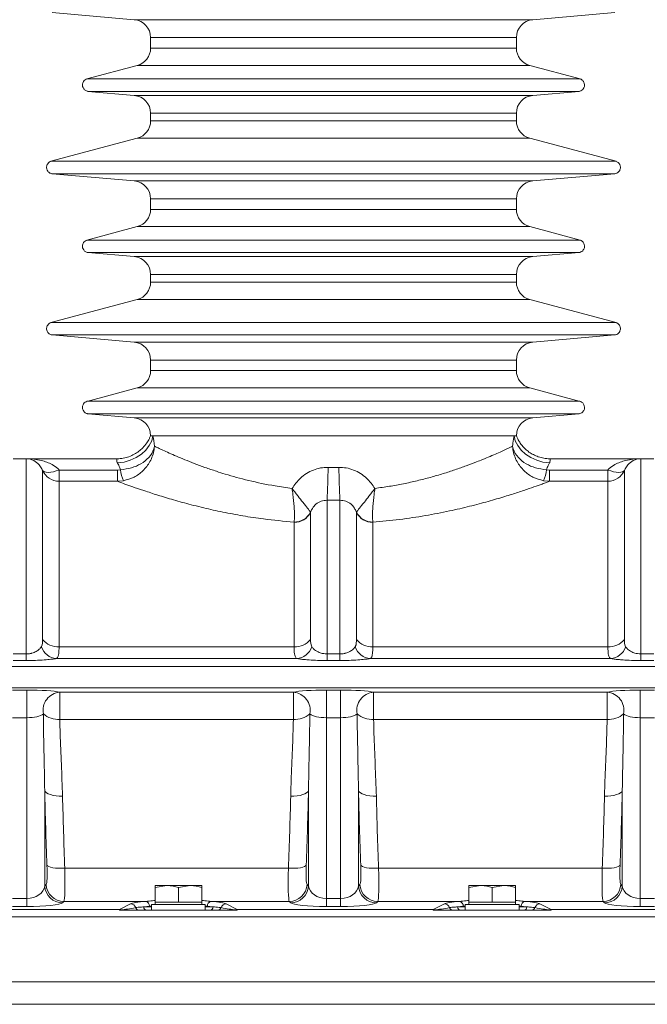
# Model space of a CAD drawing. Units: millimetres. Extents: x 209 to 36883, y 6 to 5746.
# Drawn here: x 30039 to 30214, y 4227 to 4502 of the extents above; entities that cross this region are included whole.
import ezdxf

# ---------------------------------------------------------------- set-up
doc = ezdxf.new("R2010")
doc.units = ezdxf.units.MM

msp = doc.modelspace()

# ---------------------------------------------------------------- linework, layer by layer
at = {"color": 7, "linetype": 'Continuous', "lineweight": 15}
for p, q in [((30048.02, 4503.76), (30070.93, 4501.76)), ((30182.06, 4501.76), (30204.97, 4503.76)), ((30075.49, 4496.78), (30075.49, 4493.83)), ((30177.49, 4493.83), (30177.49, 4496.78)), ((30071.79, 4489), (30057.71, 4485.23)), ((30195.27, 4485.23), (30181.2, 4489)), ((30058.02, 4481.76), (30070.93, 4480.64)), ((30182.06, 4480.64), (30194.97, 4481.76)), ((30075.49, 4475.65), (30075.49, 4473.51)), ((30177.49, 4473.51), (30177.49, 4475.65)), ((30071.79, 4468.68), (30047.71, 4462.23)), ((30205.27, 4462.23), (30181.2, 4468.68)), ((30048.02, 4458.76), (30070.93, 4456.76)), ((30182.06, 4456.76), (30204.97, 4458.76)), ((30075.49, 4451.78), (30075.49, 4448.83)), ((30177.49, 4448.83), (30177.49, 4451.78)), ((30071.79, 4444), (30057.71, 4440.23)), ((30195.27, 4440.23), (30181.2, 4444)), ((30058.02, 4436.76), (30070.93, 4435.64)), ((30182.06, 4435.64), (30194.97, 4436.76)), ((30075.49, 4430.65), (30075.49, 4428.51)), ((30177.49, 4428.51), (30177.49, 4430.65)), ((30071.79, 4423.68), (30047.71, 4417.23)), ((30205.27, 4417.23), (30181.2, 4423.68)), ((30048.02, 4413.76), (30070.93, 4411.76)), ((30182.06, 4411.76), (30204.97, 4413.76)), ((30075.49, 4406.78), (30075.49, 4403.83)), ((30177.49, 4403.83), (30177.49, 4406.78)), ((30071.79, 4399), (30057.71, 4395.23)), ((30195.27, 4395.23), (30181.2, 4399)), ((30058.02, 4391.76), (30070.93, 4390.64)), ((30182.06, 4390.64), (30194.97, 4391.76)), ((30076.14, 4385.65), (30075.49, 4385.65)), ((30176.84, 4385.65), (30076.14, 4385.65)), ((30177.49, 4385.65), (30176.84, 4385.65)), ((30040.8, 4379.23), (30037.19, 4379.23)), ((30066.15, 4379.23), (30040.8, 4379.23)), ((30040.8, 4324.75), (30040.8, 4379.23)), ((30212.19, 4379.23), (30186.83, 4379.23)), ((30215.8, 4379.23), (30212.19, 4379.23)), ((30212.19, 4324.75), (30212.19, 4379.23)), ((30045.39, 4328.76), (30045.39, 4375.94)), ((30049.98, 4372.94), (30049.98, 4376.08)), ((30049.98, 4376.08), (30066.25, 4376.08)), ((30066.25, 4376.08), (30067.1, 4376.12)), ((30066.25, 4372.94), (30066.25, 4376.08)), ((30124.98, 4376.82), (30128, 4376.82)), ((30185.89, 4376.12), (30186.73, 4376.08)), ((30186.73, 4376.08), (30186.73, 4372.94)), ((30186.73, 4376.08), (30203.01, 4376.08)), ((30203.01, 4376.08), (30203.01, 4372.94)), ((30207.6, 4375.94), (30207.6, 4328.76)), ((30049.98, 4372.94), (30049.98, 4326.76)), ((30066.25, 4372.94), (30049.98, 4372.94)), ((30066.25, 4372.94), (30067.92, 4373.1)), ((30186.73, 4372.94), (30185.07, 4373.1)), ((30203.01, 4372.94), (30186.73, 4372.94)), ((30203.01, 4326.76), (30203.01, 4372.94)), ((30124.69, 4324.75), (30124.69, 4367.62)), ((30128.3, 4367.62), (30124.69, 4367.62)), ((30128.3, 4324.75), (30128.3, 4367.62)), ((30120.06, 4364.31), (30120.1, 4364.22)), ((30120.1, 4364.22), (30120.1, 4328.76)), ((30132.89, 4364.22), (30132.93, 4364.31)), ((30132.89, 4328.76), (30132.89, 4364.22)), ((30115.51, 4361.47), (30115.51, 4361.54)), ((30115.51, 4326.76), (30115.51, 4361.47)), ((30137.48, 4361.54), (30137.48, 4361.47)), ((30137.48, 4361.47), (30137.48, 4326.76)), ((30049.98, 4326.76), (30115.51, 4326.76)), ((30137.48, 4326.76), (30203.01, 4326.76)), ((30037.19, 4324.75), (30040.8, 4324.75)), ((30040.8, 4322.91), (30037.19, 4322.91)), ((30040.8, 4322.91), (30040.8, 4324.75)), ((30116.25, 4323.47), (30049.24, 4323.47)), ((30124.69, 4324.75), (30124.69, 4322.91)), ((30124.69, 4324.75), (30128.3, 4324.75)), ((30128.3, 4322.91), (30124.69, 4322.91)), ((30128.3, 4324.75), (30128.3, 4322.91)), ((30203.75, 4323.47), (30136.74, 4323.47)), ((30212.19, 4324.75), (30212.19, 4322.91)), ((30212.19, 4324.75), (30215.8, 4324.75)), ((30215.8, 4322.91), (30212.19, 4322.91)), ((30926.49, 4321.22), (30026.49, 4321.22)), ((30926.49, 4315.24), (30026.49, 4315.24)), ((30037, 4314.67), (30040.99, 4314.67)), ((30040.99, 4306.95), (30040.99, 4314.67)), ((30124.5, 4314.67), (30128.49, 4314.67)), ((30124.5, 4306.95), (30124.5, 4314.67)), ((30128.49, 4306.95), (30128.49, 4314.67)), ((30212, 4314.67), (30215.99, 4314.67)), ((30212, 4306.95), (30212, 4314.67)), ((30050.19, 4314.07), (30115.3, 4314.07)), ((30050.19, 4314.07), (30050.19, 4306.48)), ((30115.3, 4306.48), (30115.3, 4314.07)), ((30137.69, 4314.07), (30202.8, 4314.07)), ((30137.69, 4314.07), (30137.69, 4306.48)), ((30202.8, 4306.48), (30202.8, 4314.07)), ((30040.99, 4306.95), (30037, 4306.95)), ((30040.99, 4256.5), (30040.99, 4306.95)), ((30115.3, 4306.48), (30050.19, 4306.48)), ((30124.5, 4306.95), (30124.5, 4256.5)), ((30128.49, 4306.95), (30124.5, 4306.95)), ((30128.49, 4256.5), (30128.49, 4306.95)), ((30202.8, 4306.48), (30137.69, 4306.48)), ((30212, 4306.95), (30212, 4256.5)), ((30215.99, 4306.95), (30212, 4306.95)), ((30045.96, 4286.62), (30045.96, 4259.96)), ((30119.52, 4259.96), (30119.52, 4286.62)), ((30133.46, 4286.62), (30133.46, 4259.96)), ((30207.02, 4259.96), (30207.02, 4286.62)), ((30051.57, 4264.92), (30113.92, 4264.92)), ((30139.07, 4264.92), (30201.42, 4264.92)), ((30045.96, 4259.96), (30046.36, 4260.37)), ((30076.74, 4259.55), (30079.99, 4260.13)), ((30076.74, 4260.13), (30079.99, 4260.13)), ((30076.74, 4255.43), (30076.74, 4259.55)), ((30086.49, 4260.13), (30079.99, 4260.13)), ((30083.24, 4259.55), (30086.49, 4260.13)), ((30083.24, 4255.43), (30083.24, 4259.55)), ((30089.74, 4260.13), (30086.49, 4260.13)), ((30089.74, 4255.43), (30089.74, 4259.55)), ((30119.13, 4260.37), (30119.52, 4259.96)), ((30133.46, 4259.96), (30133.86, 4260.37)), ((30164.24, 4259.55), (30167.49, 4260.13)), ((30164.24, 4260.13), (30167.49, 4260.13)), ((30164.24, 4255.43), (30164.24, 4259.55)), ((30173.99, 4260.13), (30167.49, 4260.13)), ((30170.74, 4259.55), (30173.99, 4260.13)), ((30170.74, 4255.43), (30170.74, 4259.55)), ((30177.24, 4260.13), (30173.99, 4260.13)), ((30177.24, 4255.43), (30177.24, 4259.55)), ((30206.63, 4260.37), (30207.02, 4259.96)), ((30037, 4256.5), (30040.99, 4256.5)), ((30040.99, 4254.27), (30037, 4254.27)), ((30040.99, 4254.27), (30040.99, 4256.5)), ((30051.33, 4255.68), (30050.94, 4255.26)), ((30074.17, 4255.68), (30051.33, 4255.68)), ((30066.82, 4253.39), (30069.92, 4255)), ((30075.17, 4254.32), (30073.58, 4254.14)), ((30075.74, 4254.83), (30075.74, 4253.23)), ((30075.74, 4254.83), (30090.74, 4254.83)), ((30076.74, 4255.43), (30076.74, 4254.83)), ((30079.99, 4255.43), (30076.74, 4255.43)), ((30083.24, 4255.43), (30079.99, 4255.43)), ((30086.49, 4255.43), (30083.24, 4255.43)), ((30089.74, 4255.43), (30086.49, 4255.43)), ((30089.74, 4254.83), (30089.74, 4255.43)), ((30090.74, 4253.23), (30090.74, 4254.83)), ((30114.15, 4255.68), (30092.31, 4255.68)), ((30096.57, 4255), (30099.67, 4253.39)), ((30114.55, 4255.26), (30114.15, 4255.68)), ((30124.5, 4254.27), (30124.5, 4256.5)), ((30124.5, 4256.5), (30128.49, 4256.5)), ((30128.49, 4254.27), (30124.5, 4254.27)), ((30128.49, 4254.27), (30128.49, 4256.5)), ((30138.83, 4255.68), (30138.44, 4255.26)), ((30161.67, 4255.68), (30138.83, 4255.68)), ((30154.32, 4253.39), (30157.42, 4255)), ((30162.67, 4254.32), (30161.08, 4254.14)), ((30163.24, 4254.83), (30163.24, 4253.23)), ((30163.24, 4254.83), (30178.24, 4254.83)), ((30164.24, 4255.43), (30164.24, 4254.83)), ((30167.49, 4255.43), (30164.24, 4255.43)), ((30170.74, 4255.43), (30167.49, 4255.43)), ((30173.99, 4255.43), (30170.74, 4255.43)), ((30177.24, 4255.43), (30173.99, 4255.43)), ((30177.24, 4254.83), (30177.24, 4255.43)), ((30178.24, 4253.23), (30178.24, 4254.83)), ((30201.65, 4255.68), (30179.81, 4255.68)), ((30184.07, 4255), (30187.17, 4253.39)), ((30202.05, 4255.26), (30201.65, 4255.68)), ((30212, 4254.27), (30212, 4256.5)), ((30212, 4256.5), (30215.99, 4256.5)), ((30215.99, 4254.27), (30212, 4254.27)), ((30926.49, 4251.4), (29856.49, 4251.4)), ((30012.17, 4253.39), (30066.82, 4253.39)), ((30067.33, 4253.23), (30099.15, 4253.23)), ((30099.67, 4253.39), (30154.32, 4253.39)), ((30154.83, 4253.23), (30186.65, 4253.23)), ((30187.17, 4253.39), (30241.82, 4253.39)), ((30926.49, 4233.23), (29856.49, 4233.23)), ((31075.49, 4233.23), (29861.49, 4233.23)), ((29859.18, 4226.96), (31078.73, 4226.96))]:
    msp.add_line(p, q, dxfattribs=at)
at = {"color": 8, "linetype": 'Continuous', "lineweight": 15}
for p, q in [((30070.93, 4501.76), (30182.06, 4501.76)), ((30177.49, 4496.78), (30075.49, 4496.78)), ((30075.49, 4493.83), (30177.49, 4493.83)), ((30181.2, 4489), (30071.79, 4489)), ((30070.93, 4480.64), (30182.06, 4480.64)), ((30177.49, 4475.65), (30075.49, 4475.65)), ((30075.49, 4473.51), (30177.49, 4473.51)), ((30181.2, 4468.68), (30071.79, 4468.68)), ((30204.87, 4458.76), (30048.12, 4458.76)), ((30070.93, 4456.76), (30182.06, 4456.76)), ((30177.49, 4451.78), (30075.49, 4451.78)), ((30075.49, 4448.83), (30177.49, 4448.83)), ((30181.2, 4444), (30071.79, 4444)), ((30070.93, 4435.64), (30182.06, 4435.64)), ((30177.49, 4430.65), (30075.49, 4430.65)), ((30075.49, 4428.51), (30177.49, 4428.51)), ((30181.2, 4423.68), (30071.79, 4423.68)), ((30204.87, 4413.76), (30048.12, 4413.76)), ((30070.93, 4411.76), (30182.06, 4411.76)), ((30177.49, 4406.78), (30075.49, 4406.78)), ((30075.49, 4403.83), (30177.49, 4403.83)), ((30181.2, 4399), (30071.79, 4399)), ((30070.93, 4390.64), (30182.06, 4390.64)), ((30073.58, 4254.14), (30075.74, 4254.14)), ((30075.74, 4254.39), (30075.17, 4254.32)), ((30091.31, 4254.32), (30090.74, 4254.38)), ((30090.74, 4254.14), (30092.9, 4254.14)), ((30161.08, 4254.14), (30163.24, 4254.14)), ((30163.24, 4254.39), (30162.67, 4254.32)), ((30178.81, 4254.32), (30178.24, 4254.38)), ((30178.24, 4254.14), (30180.4, 4254.14))]:
    msp.add_line(p, q, dxfattribs=at)
at = {"color": 7, "linetype": 'Continuous', "lineweight": 15, "flags": 128}
for points in [[(30066.27, 4378.04), (30068.08, 4378.31), (30069.83, 4378.83), (30071.46, 4379.58), (30072.92, 4380.53), (30074.15, 4381.65), (30075.12, 4382.91), (30075.79, 4384.26), (30076.14, 4385.65)], [(30176.84, 4385.65), (30177.19, 4384.26), (30177.87, 4382.91), (30178.83, 4381.65), (30180.07, 4380.53), (30181.52, 4379.58), (30183.15, 4378.83), (30184.9, 4378.31), (30186.71, 4378.04)], [(30045.39, 4375.94), (30045.6, 4375.71), (30045.94, 4375.54), (30046.41, 4375.44), (30046.98, 4375.42), (30047.64, 4375.48), (30048.38, 4375.61), (30049.17, 4375.82), (30049.98, 4376.08)], [(30203.01, 4376.08), (30203.82, 4375.82), (30204.61, 4375.61), (30205.34, 4375.48), (30206.01, 4375.42), (30206.58, 4375.44), (30207.05, 4375.54), (30207.39, 4375.71), (30207.6, 4375.94)], [(30045.96, 4286.62), (30046.14, 4286.29), (30046.48, 4285.98), (30046.97, 4285.71), (30047.59, 4285.47), (30048.32, 4285.28), (30049.14, 4285.15), (30050.02, 4285.07), (30050.94, 4285.06)], [(30119.52, 4286.62), (30119.35, 4286.29), (30119.01, 4285.98), (30118.52, 4285.71), (30117.9, 4285.47), (30117.17, 4285.28), (30116.34, 4285.15), (30115.46, 4285.07), (30114.55, 4285.06)], [(30133.46, 4286.62), (30133.64, 4286.29), (30133.98, 4285.98), (30134.47, 4285.71), (30135.09, 4285.47), (30135.82, 4285.28), (30136.64, 4285.15), (30137.52, 4285.07), (30138.44, 4285.06)], [(30207.02, 4286.62), (30206.85, 4286.29), (30206.51, 4285.98), (30206.02, 4285.71), (30205.4, 4285.47), (30204.67, 4285.28), (30203.84, 4285.15), (30202.96, 4285.07), (30202.05, 4285.06)], [(30051.57, 4264.92), (30050.65, 4264.91), (30049.77, 4264.93), (30048.94, 4264.99), (30048.21, 4265.09), (30047.59, 4265.22), (30047.1, 4265.38), (30046.77, 4265.57), (30046.59, 4265.76)], [(30113.92, 4264.92), (30114.83, 4264.91), (30115.72, 4264.93), (30116.54, 4264.99), (30117.28, 4265.09), (30117.9, 4265.22), (30118.38, 4265.38), (30118.72, 4265.57), (30118.89, 4265.76)], [(30139.07, 4264.92), (30138.15, 4264.91), (30137.27, 4264.93), (30136.44, 4264.99), (30135.71, 4265.09), (30135.09, 4265.22), (30134.6, 4265.38), (30134.27, 4265.57), (30134.09, 4265.76)], [(30201.42, 4264.92), (30202.33, 4264.91), (30203.22, 4264.93), (30204.04, 4264.99), (30204.78, 4265.09), (30205.4, 4265.22), (30205.88, 4265.38), (30206.22, 4265.57), (30206.39, 4265.76)]]:
    msp.add_lwpolyline(points, dxfattribs=at)
at = {"color": 7, "linetype": 'Continuous', "lineweight": 15}
for centre, radius, start, end in [((30070.49, 4496.78), 5, 0, 85), ((30182.49, 4496.78), 5, 95, 180), ((30070.49, 4493.83), 5, 285, 0), ((30182.49, 4493.83), 5, 180, 255), ((30070.49, 4475.65), 5, 0, 85), ((30182.49, 4475.65), 5, 95, 180), ((30070.49, 4473.51), 5, 285, 0), ((30182.49, 4473.51), 5, 180, 255), ((30070.49, 4451.78), 5, 0, 85), ((30182.49, 4451.78), 5, 95, 180), ((30070.49, 4448.83), 5, 285, 0), ((30182.49, 4448.83), 5, 180, 255), ((30070.49, 4430.65), 5, 0, 85), ((30182.49, 4430.65), 5, 95, 180), ((30070.49, 4428.51), 5, 285, 0), ((30182.49, 4428.51), 5, 180, 255), ((30070.49, 4406.78), 5, 0, 85), ((30182.49, 4406.78), 5, 95, 180), ((30070.49, 4403.83), 5, 285, 0), ((30182.49, 4403.83), 5, 180, 255), ((30070.49, 4385.65), 5, 0, 85), ((30182.49, 4385.65), 5, 95, 180), ((30049.97, 4377.94), 5, 203.5787, 270.0289), ((30079.5, 4377.88), 12.53, 188.0702, 202.4352), ((29953.65, 4377.72), 171.33, 356.6192, 359.6993), ((30299.33, 4377.72), 171.33, 180.3007, 183.3808), ((30173.48, 4377.88), 12.53, 337.5648, 351.9298), ((30203.01, 4377.94), 5, 269.9711, 336.4213), ((30115.51, 4366.67), 5.13, 269.9763, 332.5742), ((30115.61, 4366.5), 5.03, 268.8723, 333.101), ((30137.38, 4366.5), 5.03, 206.899, 271.1277), ((30137.48, 4366.67), 5.13, 207.4258, 270.0237), ((30049.63, 4332.22), 5.47, 219.1269, 273.5682), ((30115.85, 4332.22), 5.47, 266.4318, 320.8731), ((30137.13, 4332.22), 5.47, 219.1269, 273.5682), ((30203.35, 4332.22), 5.47, 266.4318, 320.8731), ((30049.57, 4328.27), 4.81, 199.0353, 266.0205), ((30115.92, 4328.27), 4.81, 273.9795, 340.9647), ((30137.07, 4328.27), 4.81, 199.0353, 266.0205), ((30203.42, 4328.27), 4.81, 273.9795, 340.9647), ((30050.56, 4309.01), 5.07, 94.2716, 191.3603), ((30114.92, 4309.01), 5.07, 348.6397, 85.7284), ((30138.06, 4309.01), 5.07, 94.2716, 191.3603), ((30202.42, 4309.01), 5.07, 348.6397, 85.7284), ((30049.66, 4312.55), 6.09, 228.0844, 274.958), ((30115.83, 4312.55), 6.09, 265.042, 311.9156), ((30137.16, 4312.55), 6.09, 228.0844, 274.958), ((30203.33, 4312.55), 6.09, 265.042, 311.9156), ((30050.98, 4260.29), 5.03, 183.7775, 269.5252), ((30051.37, 4260.71), 5.03, 183.7775, 269.5252), ((30114.11, 4260.71), 5.03, 270.4748, 356.2225), ((30114.51, 4260.29), 5.03, 270.4748, 356.2225), ((30138.48, 4260.29), 5.03, 183.7775, 269.5252), ((30138.87, 4260.71), 5.03, 183.7775, 269.5252), ((30201.61, 4260.71), 5.03, 270.4748, 356.2225), ((30202.01, 4260.29), 5.03, 270.4748, 356.2225), ((30069.89, 4253.49), 1.51, 17.3035, 88.8278), ((30074.48, 4254.12), 0.897, 178.6014, 263.6214), ((30073.78, 4254.35), 1.39, 358.82, 73.5343), ((30092.71, 4254.35), 1.39, 106.4657, 181.18), ((30092.01, 4254.12), 0.897, 276.3786, 1.3986), ((30096.6, 4253.49), 1.51, 91.1722, 162.6965), ((30157.39, 4253.49), 1.51, 17.3035, 88.8278), ((30161.98, 4254.12), 0.897, 178.6014, 263.6214), ((30161.28, 4254.35), 1.39, 358.82, 73.5343), ((30180.21, 4254.35), 1.39, 106.4657, 181.18), ((30179.51, 4254.12), 0.897, 276.3786, 1.3986), ((30184.1, 4253.49), 1.51, 91.1722, 162.6965), ((30066.8, 4251.91), 1.48, 69.4807, 89.1334), ((30067.65, 4254.09), 0.861, 247.3924, 269.9497), ((30072.27, 4254.22), 0.984, 196.1757, 269.6596), ((30094.21, 4254.22), 0.984, 270.3404, 343.8243), ((30098.84, 4254.09), 0.861, 270.0503, 292.6076), ((30099.69, 4251.91), 1.48, 90.8666, 110.5193), ((30154.3, 4251.91), 1.48, 69.4807, 89.1334), ((30155.15, 4254.09), 0.861, 247.3924, 269.9497), ((30159.77, 4254.22), 0.984, 196.1757, 269.6596), ((30181.71, 4254.22), 0.984, 270.3404, 343.8243), ((30186.34, 4254.09), 0.861, 270.0503, 292.6076), ((30187.19, 4251.91), 1.48, 90.8666, 110.5193)]:
    msp.add_arc(centre, radius, start, end, dxfattribs=at)
for centre, major_axis, ratio, start_param, end_param in [((30040.99, 4313.68), (10, 0), 0.098999, 0.404, 1.570796), ((30124.5, 4313.68), (10, 0), 0.098999, 1.570796, 2.737593), ((30128.49, 4313.68), (10, 0), 0.098999, 0.404, 1.570796), ((30212, 4313.68), (10, 0), 0.098999, 1.570796, 2.737593), ((30040.99, 4308.7), (5, 0), 0.35122, 4.712389, 5.879185), ((30124.5, 4308.7), (5, 0), 0.35122, 3.545593, 4.712389), ((30128.49, 4308.7), (5, 0), 0.35122, 4.712389, 5.879185), ((30212, 4308.7), (5, 0), 0.35122, 3.545593, 4.712389), ((30060.89, 4232.94), (-8.43, 145), 0.087539, 1.186497, 1.337389), ((30065.87, 4233.23), (-8.44, 140), 0.090644, 1.186125, 1.337017), ((30099.62, 4233.23), (8.44, 140), 0.090644, 4.946168, 5.09706), ((30104.59, 4232.94), (8.43, 145), 0.087539, 4.945796, 5.096688), ((30148.39, 4232.94), (-8.43, 145), 0.087539, 1.186497, 1.337389), ((30153.37, 4233.23), (-8.44, 140), 0.090644, 1.186125, 1.337017), ((30187.12, 4233.23), (8.44, 140), 0.090644, 4.946168, 5.09706), ((30192.09, 4232.94), (8.43, 145), 0.087539, 4.945796, 5.096688), ((30045.9, 4267.35), (-0.41, 7), 0.087539, 3.223767, 4.478982), ((30119.58, 4267.35), (0.41, 7), 0.087539, 1.804204, 3.059419), ((30133.4, 4267.35), (-0.41, 7), 0.087539, 3.223767, 4.478982), ((30207.08, 4267.35), (0.41, 7), 0.087539, 1.804204, 3.059419), ((30050.88, 4267.63), (-0.41, 12), 0.051178, 3.227131, 4.482346), ((30114.61, 4267.63), (0.41, 12), 0.051178, 1.800839, 3.056054), ((30138.38, 4267.63), (-0.41, 12), 0.051178, 3.227131, 4.482346), ((30202.11, 4267.63), (0.41, 12), 0.051178, 1.800839, 3.056054), ((30040.99, 4260.36), (5, 0), 0.771376, 4.712389, 6.178466), ((30124.5, 4260.36), (5, 0), 0.771376, 3.246312, 4.712389), ((30128.49, 4260.36), (5, 0), 0.771376, 4.712389, 6.178466), ((30212, 4260.36), (5, 0), 0.771376, 3.246312, 4.712389), ((30040.99, 4255.38), (10, 0), 0.111079, 4.712389, 6.178466), ((30083.24, 4254.8), (13.51, 0), 0.087491, 2.306494, 2.974603), ((30083.24, 4254.8), (13.51, 0), 0.087491, 0.16699, 0.835098), ((30124.5, 4255.38), (10, 0), 0.111079, 3.246312, 4.712389), ((30128.49, 4255.38), (10, 0), 0.111079, 4.712389, 6.178466), ((30170.74, 4254.8), (13.51, 0), 0.087491, 2.306494, 2.974603), ((30170.74, 4254.8), (13.51, 0), 0.087491, 0.16699, 0.835098), ((30212, 4255.38), (10, 0), 0.111079, 3.246312, 4.712389), ((30066.87, 4251.4), (-0.04, 2), 0.04406, 0.086286, 0.334596), ((30071.32, 4254.23), (5.04, 0.96), 0.055967, 3.784744, 4.704015), ((30095.17, 4254.23), (5.04, -0.96), 0.055967, 4.720763, 5.640034), ((30099.62, 4251.4), (0.04, 2), 0.04406, 5.94859, 6.196899), ((30154.37, 4251.4), (-0.04, 2), 0.04406, 0.086286, 0.334596), ((30158.82, 4254.23), (5.04, 0.96), 0.055967, 3.784744, 4.704015), ((30182.67, 4254.23), (5.04, -0.96), 0.055967, 4.720763, 5.640034), ((30187.12, 4251.4), (0.04, 2), 0.04406, 5.94859, 6.196899)]:
    msp.add_ellipse(centre, major_axis=major_axis, ratio=ratio, start_param=start_param, end_param=end_param, dxfattribs=at)
for points, knots in [([(30057.81, 4485.25), (30057.62, 4485.18), (30057.22, 4485.03), (30056.8, 4484.58), (30056.57, 4484.11), (30056.47, 4483.62), (30056.52, 4483.06), (30056.75, 4482.56), (30057.08, 4482.19), (30057.4, 4481.96), (30057.75, 4481.81), (30058, 4481.77), (30058.12, 4481.76)], [0, 0, 0, 0, 0.126887, 0.252302, 0.359699, 0.442909, 0.551385, 0.692193, 0.770342, 0.849589, 0.926961, 1, 1, 1, 1]), ([(30194.87, 4481.76), (30195.07, 4481.8), (30195.49, 4481.88), (30195.98, 4482.24), (30196.29, 4482.67), (30196.47, 4483.13), (30196.52, 4483.69), (30196.38, 4484.23), (30196.12, 4484.65), (30195.84, 4484.92), (30195.52, 4485.14), (30195.29, 4485.21), (30195.17, 4485.25)], [0, 0, 0, 0, 0.126887, 0.252302, 0.359699, 0.442909, 0.551385, 0.692193, 0.770342, 0.849589, 0.926961, 1, 1, 1, 1]), ([(30047.81, 4462.25), (30047.62, 4462.18), (30047.22, 4462.03), (30046.8, 4461.58), (30046.57, 4461.11), (30046.47, 4460.62), (30046.52, 4460.06), (30046.75, 4459.56), (30047.08, 4459.19), (30047.4, 4458.96), (30047.75, 4458.81), (30048, 4458.77), (30048.12, 4458.76)], [0, 0, 0, 0, 0.126887, 0.252302, 0.359699, 0.442909, 0.551385, 0.692193, 0.770342, 0.849589, 0.926961, 1, 1, 1, 1]), ([(30204.87, 4458.76), (30205.07, 4458.8), (30205.49, 4458.88), (30205.98, 4459.24), (30206.29, 4459.67), (30206.47, 4460.13), (30206.52, 4460.69), (30206.38, 4461.23), (30206.12, 4461.65), (30205.84, 4461.92), (30205.52, 4462.14), (30205.29, 4462.21), (30205.17, 4462.25)], [0, 0, 0, 0, 0.126887, 0.252302, 0.359699, 0.442909, 0.551385, 0.692193, 0.770342, 0.849589, 0.926961, 1, 1, 1, 1]), ([(30057.81, 4440.25), (30057.62, 4440.18), (30057.22, 4440.03), (30056.8, 4439.58), (30056.57, 4439.11), (30056.47, 4438.62), (30056.52, 4438.06), (30056.75, 4437.56), (30057.08, 4437.19), (30057.4, 4436.96), (30057.75, 4436.81), (30058, 4436.77), (30058.12, 4436.76)], [0, 0, 0, 0, 0.126887, 0.252302, 0.359699, 0.442909, 0.551385, 0.692193, 0.770342, 0.849589, 0.926961, 1, 1, 1, 1]), ([(30194.87, 4436.76), (30195.07, 4436.8), (30195.49, 4436.88), (30195.98, 4437.24), (30196.29, 4437.67), (30196.47, 4438.13), (30196.52, 4438.69), (30196.38, 4439.23), (30196.12, 4439.65), (30195.84, 4439.92), (30195.52, 4440.14), (30195.29, 4440.21), (30195.17, 4440.25)], [0, 0, 0, 0, 0.126887, 0.252302, 0.359699, 0.442909, 0.551385, 0.692193, 0.770342, 0.849589, 0.926961, 1, 1, 1, 1]), ([(30047.81, 4417.25), (30047.62, 4417.18), (30047.22, 4417.03), (30046.8, 4416.58), (30046.57, 4416.11), (30046.47, 4415.62), (30046.52, 4415.06), (30046.75, 4414.56), (30047.08, 4414.19), (30047.4, 4413.96), (30047.75, 4413.81), (30048, 4413.77), (30048.12, 4413.76)], [0, 0, 0, 0, 0.126887, 0.252302, 0.359699, 0.442909, 0.551385, 0.692193, 0.770342, 0.849589, 0.926961, 1, 1, 1, 1]), ([(30204.87, 4413.76), (30205.07, 4413.8), (30205.49, 4413.88), (30205.98, 4414.24), (30206.29, 4414.67), (30206.47, 4415.13), (30206.52, 4415.69), (30206.38, 4416.23), (30206.12, 4416.65), (30205.84, 4416.92), (30205.52, 4417.14), (30205.29, 4417.21), (30205.17, 4417.25)], [0, 0, 0, 0, 0.126887, 0.252302, 0.359699, 0.442909, 0.551385, 0.692193, 0.770342, 0.849589, 0.926961, 1, 1, 1, 1]), ([(30057.81, 4395.25), (30057.62, 4395.18), (30057.22, 4395.03), (30056.8, 4394.58), (30056.57, 4394.11), (30056.47, 4393.62), (30056.52, 4393.06), (30056.75, 4392.56), (30057.08, 4392.19), (30057.4, 4391.96), (30057.75, 4391.81), (30058, 4391.77), (30058.12, 4391.76)], [0, 0, 0, 0, 0.126887, 0.252302, 0.359699, 0.442909, 0.551385, 0.692193, 0.770342, 0.849589, 0.926961, 1, 1, 1, 1]), ([(30194.87, 4391.76), (30195.07, 4391.8), (30195.49, 4391.88), (30195.98, 4392.24), (30196.29, 4392.67), (30196.47, 4393.13), (30196.52, 4393.69), (30196.38, 4394.23), (30196.12, 4394.65), (30195.84, 4394.92), (30195.52, 4395.14), (30195.29, 4395.21), (30195.17, 4395.25)], [0, 0, 0, 0, 0.126887, 0.252302, 0.359699, 0.442909, 0.551385, 0.692193, 0.770342, 0.849589, 0.926961, 1, 1, 1, 1]), ([(30075.46, 4385.66), (30075.36, 4385.38), (30075.1, 4384.68), (30074.41, 4383.52), (30073.44, 4382.31), (30072.24, 4381.25), (30070.94, 4380.41), (30069.47, 4379.75), (30067.87, 4379.35), (30066.74, 4379.19), (30066.17, 4379.23), (30066.15, 4379.24)], [0, 0, 0, 0, 0.072544, 0.187324, 0.335136, 0.456814, 0.585275, 0.719395, 0.85666, 0.995654, 1, 1, 1, 1]), ([(30076.14, 4385.65), (30076.15, 4385.62), (30076.29, 4384.75), (30076.42, 4383.72), (30076.55, 4382.72)], [0, 0, 0, 0, 0.033614, 1, 1, 1, 1]), ([(30176.43, 4382.72), (30176.47, 4383.01), (30176.6, 4384.07), (30176.74, 4384.99), (30176.84, 4385.65)], [0, 0, 0, 0, 0.275741, 1, 1, 1, 1]), ([(30186.83, 4379.23), (30186.82, 4379.23), (30186.26, 4379.18), (30185.16, 4379.35), (30183.62, 4379.72), (30182.23, 4380.32), (30181.01, 4381.06), (30179.97, 4381.92), (30179.11, 4382.84), (30178.42, 4383.77), (30177.91, 4384.69), (30177.61, 4385.32), (30177.5, 4385.64), (30177.49, 4385.66)], [0, 0, 0, 0, 0.001829, 0.141044, 0.272681, 0.397485, 0.515697, 0.627207, 0.731598, 0.828133, 0.915714, 0.992831, 1, 1, 1, 1]), ([(30067.1, 4376.12), (30068.13, 4376.28), (30070.17, 4376.59), (30072.93, 4377.76), (30075.19, 4379.53), (30076.23, 4381.35), (30076.51, 4382.48), (30076.55, 4382.72), (30076.55, 4382.72)], [0, 0, 0, 0, 0.224212, 0.440117, 0.670981, 0.930305, 0.998497, 1, 1, 1, 1]), ([(30067.92, 4373.1), (30068.94, 4373.37), (30070.93, 4373.91), (30073.51, 4375.83), (30075.54, 4378.46), (30076.37, 4380.93), (30076.53, 4382.4), (30076.55, 4382.71), (30076.55, 4382.72)], [0, 0, 0, 0, 0.223517, 0.440061, 0.671783, 0.930732, 0.998487, 1, 1, 1, 1]), ([(30076.55, 4382.72), (30076.87, 4382.57), (30077.51, 4382.26), (30078.9, 4381.62), (30080.61, 4380.84), (30082.66, 4379.95), (30085.01, 4378.97), (30087.66, 4377.92), (30090.6, 4376.82), (30093.51, 4375.82), (30097.49, 4374.56), (30102.81, 4373.09), (30109.16, 4371.74), (30113.35, 4371.18), (30114.94, 4370.96)], [0, 0, 0, 0, 0.0718263, 0.143657, 0.2177819, 0.2919119, 0.3657512, 0.4395938, 0.5155001, 0.5914069, 0.6448394, 0.7788666, 0.9161793, 1, 1, 1, 1]), ([(30138.05, 4370.96), (30139.4, 4371.14), (30142.1, 4371.5), (30146.04, 4372.22), (30149.87, 4373.07), (30153.58, 4374.02), (30157.1, 4375.05), (30160.44, 4376.14), (30163.57, 4377.25), (30166.09, 4378.21), (30169.07, 4379.41), (30171.59, 4380.49), (30173.78, 4381.48), (30175.31, 4382.19), (30176.03, 4382.53), (30176.43, 4382.72)], [0, 0, 0, 0, 0.071125, 0.142256, 0.215569, 0.288887, 0.363247, 0.43761, 0.51405, 0.590489, 0.637767, 0.772522, 0.84168, 0.910833, 1, 1, 1, 1]), ([(30176.43, 4382.72), (30176.43, 4382.71), (30176.45, 4382.4), (30176.61, 4380.93), (30177.45, 4378.46), (30179.47, 4375.83), (30182.05, 4373.91), (30184.05, 4373.37), (30185.07, 4373.1)], [0, 0, 0, 0, 0.001513, 0.069268, 0.328217, 0.559939, 0.776483, 1, 1, 1, 1]), ([(30176.43, 4382.72), (30176.43, 4382.72), (30176.48, 4382.48), (30176.76, 4381.35), (30177.8, 4379.53), (30180.06, 4377.76), (30182.82, 4376.59), (30184.85, 4376.28), (30185.89, 4376.12)], [0, 0, 0, 0, 0.001503, 0.069695, 0.329019, 0.559883, 0.775788, 1, 1, 1, 1]), ([(30045.39, 4375.94), (30045.36, 4376.02), (30045.3, 4376.16), (30045, 4376.76), (30044.25, 4377.82), (30043.11, 4378.68), (30041.88, 4379.14), (30041.16, 4379.23), (30040.8, 4379.23), (30040.8, 4379.23)], [0, 0, 0, 0, 0.02765, 0.054982, 0.242241, 0.565098, 0.780155, 0.998163, 1, 1, 1, 1]), ([(30040.8, 4379.23), (30040.8, 4379.23), (30042.23, 4379.23), (30044.71, 4378.95), (30047.68, 4377.91), (30049.2, 4376.88), (30049.79, 4376.3), (30049.91, 4376.15), (30049.98, 4376.08)], [0, 0, 0, 0, 0.001852, 0.437508, 0.760359, 0.945797, 0.973207, 1, 1, 1, 1]), ([(30067.1, 4376.12), (30067.03, 4376.32), (30066.8, 4377.04), (30066.49, 4377.66), (30066.28, 4378.03), (30066.27, 4378.04)], [0, 0, 0, 0, 0.274957, 0.980879, 1, 1, 1, 1]), ([(30186.71, 4378.04), (30186.59, 4377.82), (30186.29, 4377.28), (30186.04, 4376.55), (30185.89, 4376.12)], [0, 0, 0, 0, 0.406059, 1, 1, 1, 1]), ([(30203.01, 4376.08), (30203.07, 4376.15), (30203.2, 4376.3), (30203.79, 4376.88), (30205.31, 4377.91), (30208.28, 4378.95), (30210.76, 4379.23), (30212.18, 4379.23), (30212.19, 4379.23)], [0, 0, 0, 0, 0.0267927, 0.0542031, 0.2396407, 0.5624916, 0.9981479, 1, 1, 1, 1]), ([(30212.19, 4379.23), (30212.19, 4379.23), (30211.47, 4379.23), (30210.21, 4378.94), (30208.74, 4377.82), (30207.94, 4376.72), (30207.66, 4376.09), (30207.6, 4375.94)], [0, 0, 0, 0, 0.001839, 0.43451, 0.757602, 0.944997, 1, 1, 1, 1]), ([(30114.94, 4370.96), (30115.65, 4371.95), (30116.79, 4373.52), (30118.92, 4375.15), (30120.81, 4376.12), (30122.87, 4376.73), (30124.27, 4376.79), (30124.98, 4376.82)], [0, 0, 0, 0, 0.300485, 0.475767, 0.65706, 0.825206, 1, 1, 1, 1]), ([(30128, 4376.82), (30128.69, 4376.79), (30130.09, 4376.74), (30132.12, 4376.14), (30134.05, 4375.16), (30136.19, 4373.54), (30137.33, 4371.95), (30138.05, 4370.96)], [0, 0, 0, 0, 0.168087, 0.34294, 0.51807, 0.699516, 1, 1, 1, 1]), ([(30115.51, 4361.54), (30112.65, 4361.8), (30107.75, 4362.25), (30101.15, 4363.27), (30095.57, 4364.32), (30091.04, 4365.33), (30086.64, 4366.41), (30082.41, 4367.57), (30077.93, 4368.91), (30074.17, 4370.13), (30071.12, 4371.17), (30068.75, 4372.02), (30067.39, 4372.52), (30066.63, 4372.8), (30066.38, 4372.9), (30066.25, 4372.94)], [0, 0, 0, 0, 0.119439, 0.204686, 0.290152, 0.375407, 0.425109, 0.516703, 0.608566, 0.700118, 0.781619, 0.863352, 0.94481, 0.970467, 1, 1, 1, 1]), ([(30186.73, 4372.94), (30186.46, 4372.84), (30185.92, 4372.64), (30184.52, 4372.12), (30182.49, 4371.39), (30179.64, 4370.41), (30176.81, 4369.47), (30173.5, 4368.44), (30169.68, 4367.31), (30164.51, 4365.94), (30158.67, 4364.57), (30152.13, 4363.31), (30144.98, 4362.22), (30139.97, 4361.77), (30137.48, 4361.54)], [0, 0, 0, 0, 0.058107, 0.116216, 0.198751, 0.281559, 0.364139, 0.4074, 0.500402, 0.593702, 0.686726, 0.79103, 0.895725, 1, 1, 1, 1]), ([(30115.51, 4361.54), (30115.56, 4362.1), (30115.68, 4363.18), (30115.52, 4365.94), (30115.26, 4368.64), (30115.02, 4370.4), (30114.94, 4370.96), (30114.94, 4370.96)], [0, 0, 0, 0, 0.283065, 0.5540878, 0.858652, 0.9982638, 1, 1, 1, 1]), ([(30120.06, 4364.31), (30119.85, 4364.64), (30119.43, 4365.28), (30118.06, 4366.92), (30116.83, 4368.47), (30115.99, 4369.56), (30115.53, 4370.17), (30115.22, 4370.58), (30115.04, 4370.82), (30114.94, 4370.96), (30114.94, 4370.96)], [0, 0, 0, 0, 0.282396, 0.551687, 0.756489, 0.864391, 0.923351, 0.956389, 0.998265, 1, 1, 1, 1]), ([(30138.05, 4370.96), (30138.04, 4370.96), (30137.94, 4370.82), (30137.76, 4370.58), (30137.45, 4370.17), (30137, 4369.56), (30136.16, 4368.47), (30134.93, 4366.92), (30133.56, 4365.28), (30133.14, 4364.64), (30132.93, 4364.31)], [0, 0, 0, 0, 0.0017352, 0.0436108, 0.0766487, 0.1356092, 0.2435114, 0.4483132, 0.7176037, 1, 1, 1, 1]), ([(30138.05, 4370.96), (30138.05, 4370.96), (30137.96, 4370.4), (30137.73, 4368.64), (30137.46, 4365.94), (30137.31, 4363.18), (30137.42, 4362.1), (30137.48, 4361.54)], [0, 0, 0, 0, 0.001736, 0.141348, 0.445912, 0.716935, 1, 1, 1, 1]), ([(30124.69, 4367.62), (30124.13, 4367.58), (30123.01, 4367.5), (30121.57, 4366.64), (30120.83, 4365.73), (30120.37, 4364.93), (30120.22, 4364.54), (30120.1, 4364.22)], [0, 0, 0, 0, 0.269618, 0.541931, 0.787905, 0.830339, 1, 1, 1, 1]), ([(30132.89, 4364.22), (30132.77, 4364.53), (30132.47, 4365.3), (30131.9, 4366.07), (30131.05, 4366.85), (30129.98, 4367.5), (30128.86, 4367.58), (30128.3, 4367.62)], [0, 0, 0, 0, 0.169644, 0.412372, 0.458123, 0.730409, 1, 1, 1, 1]), ([(30045.02, 4326.7), (30045.07, 4326.79), (30045.23, 4327.06), (30045.36, 4327.73), (30045.38, 4328.41), (30045.39, 4328.76)], [0, 0, 0, 0, 0.17872, 0.570601, 1, 1, 1, 1]), ([(30120.1, 4328.76), (30120.1, 4328.58), (30120.11, 4328.04), (30120.18, 4327.29), (30120.37, 4326.89), (30120.46, 4326.7)], [0, 0, 0, 0, 0.219875, 0.636892, 1, 1, 1, 1]), ([(30132.52, 4326.7), (30132.57, 4326.79), (30132.73, 4327.06), (30132.86, 4327.73), (30132.88, 4328.41), (30132.89, 4328.76)], [0, 0, 0, 0, 0.1787204, 0.5706007, 1, 1, 1, 1]), ([(30207.6, 4328.76), (30207.6, 4328.58), (30207.61, 4328.04), (30207.68, 4327.29), (30207.87, 4326.89), (30207.96, 4326.7)], [0, 0, 0, 0, 0.219875, 0.636892, 1, 1, 1, 1]), ([(30040.8, 4324.75), (30040.92, 4324.76), (30041.4, 4324.77), (30041.94, 4324.85), (30042.8, 4325.07), (30043.65, 4325.43), (30044.48, 4326.04), (30044.84, 4326.48), (30045.02, 4326.7)], [0, 0, 0, 0, 0.0510092, 0.2069852, 0.242798, 0.4925408, 0.7423406, 1, 1, 1, 1]), ([(30049.98, 4326.76), (30049.95, 4326.06), (30049.91, 4324.68), (30049.64, 4323.73), (30049.34, 4323.54), (30049.24, 4323.47)], [0, 0, 0, 0, 0.4038983, 0.8007465, 1, 1, 1, 1]), ([(30116.25, 4323.47), (30116.07, 4323.64), (30115.7, 4323.98), (30115.53, 4325.3), (30115.52, 4326.39), (30115.51, 4326.76)], [0, 0, 0, 0, 0.39109, 0.794721, 1, 1, 1, 1]), ([(30120.46, 4326.7), (30120.62, 4326.51), (30121.03, 4326.01), (30121.93, 4325.36), (30123.14, 4324.92), (30124.06, 4324.77), (30124.52, 4324.76), (30124.69, 4324.75)], [0, 0, 0, 0, 0.227527, 0.578332, 0.800467, 0.929345, 1, 1, 1, 1]), ([(30128.3, 4324.75), (30128.42, 4324.76), (30128.9, 4324.77), (30129.44, 4324.85), (30130.3, 4325.07), (30131.15, 4325.44), (30131.99, 4326.04), (30132.34, 4326.48), (30132.52, 4326.7)], [0, 0, 0, 0, 0.051006, 0.206973, 0.242784, 0.492512, 0.745773, 1, 1, 1, 1]), ([(30137.48, 4326.76), (30137.45, 4326.06), (30137.41, 4324.68), (30137.14, 4323.73), (30136.84, 4323.54), (30136.74, 4323.47)], [0, 0, 0, 0, 0.4038983, 0.8007465, 1, 1, 1, 1]), ([(30203.75, 4323.47), (30203.57, 4323.64), (30203.2, 4323.98), (30203.03, 4325.3), (30203.02, 4326.39), (30203.01, 4326.76)], [0, 0, 0, 0, 0.39109, 0.794721, 1, 1, 1, 1]), ([(30207.96, 4326.7), (30208.12, 4326.51), (30208.53, 4326.01), (30209.43, 4325.36), (30210.64, 4324.92), (30211.56, 4324.77), (30212.02, 4324.76), (30212.19, 4324.75)], [0, 0, 0, 0, 0.227527, 0.578332, 0.800467, 0.929345, 1, 1, 1, 1]), ([(30049.24, 4323.47), (30048.85, 4323.41), (30048.09, 4323.28), (30046.34, 4323.1), (30044.13, 4322.96), (30042.11, 4322.91), (30041.03, 4322.91), (30040.8, 4322.91)], [0, 0, 0, 0, 0.22624, 0.451873, 0.711111, 0.937109, 1, 1, 1, 1]), ([(30124.69, 4322.91), (30123.79, 4322.92), (30121.99, 4322.93), (30119.89, 4323.05), (30118.36, 4323.17), (30117.17, 4323.31), (30116.57, 4323.42), (30116.25, 4323.47)], [0, 0, 0, 0, 0.2392066, 0.4774375, 0.6413834, 0.8055564, 1, 1, 1, 1]), ([(30136.74, 4323.47), (30136.35, 4323.41), (30135.59, 4323.28), (30133.84, 4323.1), (30131.63, 4322.96), (30129.61, 4322.91), (30128.53, 4322.91), (30128.3, 4322.91)], [0, 0, 0, 0, 0.22624, 0.451873, 0.7111107, 0.9371095, 1, 1, 1, 1]), ([(30212.19, 4322.91), (30211.29, 4322.92), (30209.49, 4322.93), (30207.39, 4323.05), (30205.86, 4323.17), (30204.67, 4323.31), (30204.07, 4323.42), (30203.75, 4323.47)], [0, 0, 0, 0, 0.239207, 0.477437, 0.641383, 0.805556, 1, 1, 1, 1]), ([(30045.96, 4286.62), (30045.91, 4289.55), (30045.81, 4295.4), (30045.64, 4302.5), (30045.6, 4306.66), (30045.59, 4308.01)], [0, 0, 0, 0, 0.402791, 0.806082, 1, 1, 1, 1]), ([(30050.19, 4306.48), (30050.21, 4305.15), (30050.3, 4301.07), (30050.63, 4293.98), (30050.83, 4288.04), (30050.94, 4285.06)], [0, 0, 0, 0, 0.1929, 0.595487, 1, 1, 1, 1]), ([(30114.55, 4285.06), (30114.59, 4286.48), (30114.72, 4290.89), (30115.08, 4298.11), (30115.23, 4303.68), (30115.3, 4306.48)], [0, 0, 0, 0, 0.192818, 0.595438, 1, 1, 1, 1]), ([(30119.9, 4308.01), (30119.86, 4305.19), (30119.79, 4299.53), (30119.61, 4292.36), (30119.54, 4288.02), (30119.52, 4286.62)], [0, 0, 0, 0, 0.4040089, 0.808527, 1, 1, 1, 1]), ([(30133.46, 4286.62), (30133.41, 4289.55), (30133.31, 4295.4), (30133.14, 4302.5), (30133.1, 4306.66), (30133.09, 4308.01)], [0, 0, 0, 0, 0.402791, 0.806082, 1, 1, 1, 1]), ([(30137.69, 4306.48), (30137.71, 4305.15), (30137.8, 4301.07), (30138.13, 4293.98), (30138.33, 4288.04), (30138.44, 4285.06)], [0, 0, 0, 0, 0.1929, 0.595487, 1, 1, 1, 1]), ([(30202.05, 4285.06), (30202.09, 4286.48), (30202.22, 4290.89), (30202.58, 4298.11), (30202.73, 4303.68), (30202.8, 4306.48)], [0, 0, 0, 0, 0.192818, 0.595438, 1, 1, 1, 1]), ([(30207.4, 4308.01), (30207.36, 4305.19), (30207.29, 4299.53), (30207.11, 4292.36), (30207.04, 4288.02), (30207.02, 4286.62)], [0, 0, 0, 0, 0.404009, 0.808527, 1, 1, 1, 1]), ([(30076.74, 4260.13), (30076.74, 4260.12), (30076.74, 4260.1), (30076.74, 4259.79), (30076.74, 4259.55)], [0, 0, 0, 0, 0.241851, 1, 1, 1, 1]), ([(30079.99, 4260.13), (30080.07, 4260.13), (30081.17, 4260.12), (30082.24, 4259.83), (30083.24, 4259.55)], [0, 0, 0, 0, 0.070215, 1, 1, 1, 1]), ([(30086.49, 4260.13), (30086.57, 4260.13), (30087.67, 4260.12), (30088.74, 4259.83), (30089.74, 4259.55)], [0, 0, 0, 0, 0.0702148, 1, 1, 1, 1]), ([(30089.74, 4259.55), (30089.74, 4259.79), (30089.74, 4260.1), (30089.74, 4260.12), (30089.74, 4260.13)], [0, 0, 0, 0, 0.758149, 1, 1, 1, 1]), ([(30164.24, 4260.13), (30164.24, 4260.12), (30164.24, 4260.1), (30164.24, 4259.79), (30164.24, 4259.55)], [0, 0, 0, 0, 0.241851, 1, 1, 1, 1]), ([(30167.49, 4260.13), (30167.57, 4260.13), (30168.67, 4260.12), (30169.74, 4259.83), (30170.74, 4259.55)], [0, 0, 0, 0, 0.070215, 1, 1, 1, 1]), ([(30173.99, 4260.13), (30174.07, 4260.13), (30175.17, 4260.12), (30176.24, 4259.83), (30177.24, 4259.55)], [0, 0, 0, 0, 0.0702148, 1, 1, 1, 1]), ([(30177.24, 4259.55), (30177.24, 4259.79), (30177.24, 4260.1), (30177.24, 4260.12), (30177.24, 4260.13)], [0, 0, 0, 0, 0.758149, 1, 1, 1, 1]), ([(30071.33, 4253.94), (30071.43, 4253.96), (30071.69, 4254.01), (30072.4, 4254.08), (30073.18, 4254.12), (30073.58, 4254.14)], [0, 0, 0, 0, 0.257624, 0.623374, 1, 1, 1, 1]), ([(30092.9, 4254.14), (30092.61, 4254.18), (30092.12, 4254.24), (30091.54, 4254.3), (30091.31, 4254.32)], [0, 0, 0, 0, 0.599292, 1, 1, 1, 1]), ([(30092.9, 4254.14), (30093.17, 4254.13), (30093.84, 4254.09), (30094.66, 4254.02), (30094.99, 4253.97), (30095.16, 4253.94)], [0, 0, 0, 0, 0.245997, 0.617326, 1, 1, 1, 1]), ([(30158.83, 4253.94), (30158.93, 4253.96), (30159.19, 4254.01), (30159.9, 4254.08), (30160.68, 4254.12), (30161.08, 4254.14)], [0, 0, 0, 0, 0.257624, 0.623374, 1, 1, 1, 1]), ([(30180.4, 4254.14), (30180.11, 4254.18), (30179.62, 4254.24), (30179.04, 4254.3), (30178.81, 4254.32)], [0, 0, 0, 0, 0.599292, 1, 1, 1, 1]), ([(30180.4, 4254.14), (30180.67, 4254.13), (30181.34, 4254.09), (30182.16, 4254.02), (30182.49, 4253.97), (30182.66, 4253.94)], [0, 0, 0, 0, 0.245997, 0.617326, 1, 1, 1, 1]), ([(30066.8, 4253.29), (30066.82, 4253.29), (30066.91, 4253.29), (30067.06, 4253.29), (30067.22, 4253.3), (30067.28, 4253.3), (30067.31, 4253.3)], [0, 0, 0, 0, 0.092277, 0.373948, 0.681627, 1, 1, 1, 1]), ([(30067.33, 4253.23), (30067.22, 4253.24), (30067.04, 4253.24), (30066.87, 4253.27), (30066.8, 4253.29), (30066.8, 4253.29)], [0, 0, 0, 0, 0.576655, 0.986136, 1, 1, 1, 1]), ([(30099.69, 4253.29), (30099.68, 4253.29), (30099.63, 4253.27), (30099.46, 4253.24), (30099.27, 4253.24), (30099.15, 4253.23)], [0, 0, 0, 0, 0.013869, 0.37115, 1, 1, 1, 1]), ([(30099.17, 4253.3), (30099.2, 4253.3), (30099.27, 4253.3), (30099.43, 4253.29), (30099.58, 4253.29), (30099.67, 4253.29), (30099.69, 4253.29)], [0, 0, 0, 0, 0.318373, 0.626052, 0.907723, 1, 1, 1, 1]), ([(30154.3, 4253.29), (30154.32, 4253.29), (30154.41, 4253.29), (30154.56, 4253.29), (30154.72, 4253.3), (30154.78, 4253.3), (30154.81, 4253.3)], [0, 0, 0, 0, 0.092277, 0.373948, 0.681627, 1, 1, 1, 1]), ([(30154.83, 4253.23), (30154.72, 4253.24), (30154.54, 4253.24), (30154.37, 4253.27), (30154.3, 4253.29), (30154.3, 4253.29)], [0, 0, 0, 0, 0.576655, 0.986136, 1, 1, 1, 1]), ([(30187.19, 4253.29), (30187.18, 4253.29), (30187.13, 4253.27), (30186.96, 4253.24), (30186.77, 4253.24), (30186.65, 4253.23)], [0, 0, 0, 0, 0.013869, 0.37115, 1, 1, 1, 1]), ([(30186.67, 4253.3), (30186.7, 4253.3), (30186.77, 4253.3), (30186.93, 4253.29), (30187.08, 4253.29), (30187.17, 4253.29), (30187.19, 4253.29)], [0, 0, 0, 0, 0.318373, 0.626052, 0.907723, 1, 1, 1, 1])]:
    msp.add_open_spline(points, degree=3, knots=knots, dxfattribs=at)
at = {"color": 8, "linetype": 'Continuous', "lineweight": 15}
for points in [[(30057.81, 4485.25), (30057.93, 4485.25), (30058.15, 4485.25), (30059.98, 4485.25), (30062.86, 4485.25), (30066.85, 4485.25), (30071.85, 4485.25), (30077.79, 4485.25), (30084.56, 4485.25), (30092.06, 4485.25), (30100.14, 4485.25), (30108.67, 4485.25), (30117.5, 4485.25), (30126.49, 4485.25), (30135.48, 4485.25), (30144.32, 4485.25), (30152.85, 4485.25), (30160.93, 4485.25), (30168.42, 4485.25), (30175.2, 4485.25), (30181.14, 4485.25), (30186.14, 4485.25), (30190.13, 4485.25), (30193.01, 4485.25), (30194.83, 4485.25), (30195.06, 4485.25), (30195.17, 4485.25)], [(30194.87, 4481.76), (30194.75, 4481.76), (30194.53, 4481.76), (30192.71, 4481.76), (30189.85, 4481.76), (30185.87, 4481.76), (30180.89, 4481.76), (30174.98, 4481.76), (30168.24, 4481.76), (30160.78, 4481.76), (30152.73, 4481.76), (30144.24, 4481.76), (30135.44, 4481.76), (30126.49, 4481.76), (30117.54, 4481.76), (30108.75, 4481.76), (30100.25, 4481.76), (30092.21, 4481.76), (30084.75, 4481.76), (30078.01, 4481.76), (30072.09, 4481.76), (30067.11, 4481.76), (30063.14, 4481.76), (30060.27, 4481.76), (30058.46, 4481.76), (30058.23, 4481.76), (30058.12, 4481.76)], [(30047.81, 4462.25), (30047.94, 4462.25), (30048.2, 4462.25), (30050.29, 4462.25), (30053.59, 4462.25), (30058.16, 4462.25), (30063.89, 4462.25), (30070.7, 4462.25), (30078.46, 4462.25), (30087.04, 4462.25), (30096.3, 4462.25), (30106.07, 4462.25), (30116.19, 4462.25), (30126.49, 4462.25), (30136.79, 4462.25), (30146.91, 4462.25), (30156.69, 4462.25), (30165.95, 4462.25), (30174.53, 4462.25), (30182.29, 4462.25), (30189.09, 4462.25), (30194.83, 4462.25), (30199.4, 4462.25), (30202.69, 4462.25), (30204.78, 4462.25), (30205.04, 4462.25), (30205.17, 4462.25)], [(30057.81, 4440.25), (30057.93, 4440.25), (30058.15, 4440.25), (30059.98, 4440.25), (30062.86, 4440.25), (30066.85, 4440.25), (30071.85, 4440.25), (30077.79, 4440.25), (30084.56, 4440.25), (30092.06, 4440.25), (30100.14, 4440.25), (30108.67, 4440.25), (30117.5, 4440.25), (30126.49, 4440.25), (30135.48, 4440.25), (30144.32, 4440.25), (30152.85, 4440.25), (30160.93, 4440.25), (30168.42, 4440.25), (30175.2, 4440.25), (30181.14, 4440.25), (30186.14, 4440.25), (30190.13, 4440.25), (30193.01, 4440.25), (30194.83, 4440.25), (30195.06, 4440.25), (30195.17, 4440.25)], [(30194.87, 4436.76), (30194.75, 4436.76), (30194.53, 4436.76), (30192.71, 4436.76), (30189.85, 4436.76), (30185.87, 4436.76), (30180.89, 4436.76), (30174.98, 4436.76), (30168.24, 4436.76), (30160.78, 4436.76), (30152.73, 4436.76), (30144.24, 4436.76), (30135.44, 4436.76), (30126.49, 4436.76), (30117.54, 4436.76), (30108.75, 4436.76), (30100.25, 4436.76), (30092.21, 4436.76), (30084.75, 4436.76), (30078.01, 4436.76), (30072.09, 4436.76), (30067.11, 4436.76), (30063.14, 4436.76), (30060.27, 4436.76), (30058.46, 4436.76), (30058.23, 4436.76), (30058.12, 4436.76)], [(30047.81, 4417.25), (30047.94, 4417.25), (30048.2, 4417.25), (30050.29, 4417.25), (30053.59, 4417.25), (30058.16, 4417.25), (30063.89, 4417.25), (30070.7, 4417.25), (30078.46, 4417.25), (30087.04, 4417.25), (30096.3, 4417.25), (30106.07, 4417.25), (30116.19, 4417.25), (30126.49, 4417.25), (30136.79, 4417.25), (30146.91, 4417.25), (30156.69, 4417.25), (30165.95, 4417.25), (30174.53, 4417.25), (30182.29, 4417.25), (30189.09, 4417.25), (30194.83, 4417.25), (30199.4, 4417.25), (30202.69, 4417.25), (30204.78, 4417.25), (30205.04, 4417.25), (30205.17, 4417.25)], [(30057.81, 4395.25), (30057.93, 4395.25), (30058.15, 4395.25), (30059.98, 4395.25), (30062.86, 4395.25), (30066.85, 4395.25), (30071.85, 4395.25), (30077.79, 4395.25), (30084.56, 4395.25), (30092.06, 4395.25), (30100.14, 4395.25), (30108.67, 4395.25), (30117.5, 4395.25), (30126.49, 4395.25), (30135.48, 4395.25), (30144.32, 4395.25), (30152.85, 4395.25), (30160.93, 4395.25), (30168.42, 4395.25), (30175.2, 4395.25), (30181.14, 4395.25), (30186.14, 4395.25), (30190.13, 4395.25), (30193.01, 4395.25), (30194.83, 4395.25), (30195.06, 4395.25), (30195.17, 4395.25)], [(30194.87, 4391.76), (30194.75, 4391.76), (30194.53, 4391.76), (30192.71, 4391.76), (30189.85, 4391.76), (30185.87, 4391.76), (30180.89, 4391.76), (30174.98, 4391.76), (30168.24, 4391.76), (30160.78, 4391.76), (30152.73, 4391.76), (30144.24, 4391.76), (30135.44, 4391.76), (30126.49, 4391.76), (30117.54, 4391.76), (30108.75, 4391.76), (30100.25, 4391.76), (30092.21, 4391.76), (30084.75, 4391.76), (30078.01, 4391.76), (30072.09, 4391.76), (30067.11, 4391.76), (30063.14, 4391.76), (30060.27, 4391.76), (30058.46, 4391.76), (30058.23, 4391.76), (30058.12, 4391.76)]]:
    msp.add_open_spline(points, degree=3, dxfattribs=at)
for points, knots in [([(30066.27, 4378.04), (30066.25, 4378.08), (30066.11, 4378.35), (30066.05, 4378.68), (30066.09, 4379.11), (30066.13, 4379.18), (30066.15, 4379.23)], [0, 0, 0, 0, 0.056276, 0.372229, 0.534022, 1, 1, 1, 1]), ([(30186.83, 4379.23), (30186.83, 4379.23), (30186.81, 4379.32), (30186.93, 4379.03), (30186.95, 4378.52), (30186.76, 4378.14), (30186.71, 4378.04)], [0, 0, 0, 0, 0.007926, 0.462933, 0.855999, 1, 1, 1, 1]), ([(30074.17, 4255.68), (30074.77, 4255.73), (30075.58, 4255.8), (30076.5, 4255.91), (30076.74, 4255.94)], [0, 0, 0, 0, 0.7346565, 1, 1, 1, 1]), ([(30089.74, 4255.93), (30090.05, 4255.9), (30090.99, 4255.8), (30091.78, 4255.73), (30092.31, 4255.68)], [0, 0, 0, 0, 0.328415, 1, 1, 1, 1]), ([(30161.67, 4255.68), (30162.27, 4255.73), (30163.08, 4255.8), (30164, 4255.91), (30164.24, 4255.94)], [0, 0, 0, 0, 0.7346565, 1, 1, 1, 1]), ([(30177.24, 4255.93), (30177.55, 4255.9), (30178.49, 4255.8), (30179.28, 4255.73), (30179.81, 4255.68)], [0, 0, 0, 0, 0.328415, 1, 1, 1, 1])]:
    msp.add_open_spline(points, degree=3, knots=knots, dxfattribs=at)

doc.saveas('drawing.dxf')
